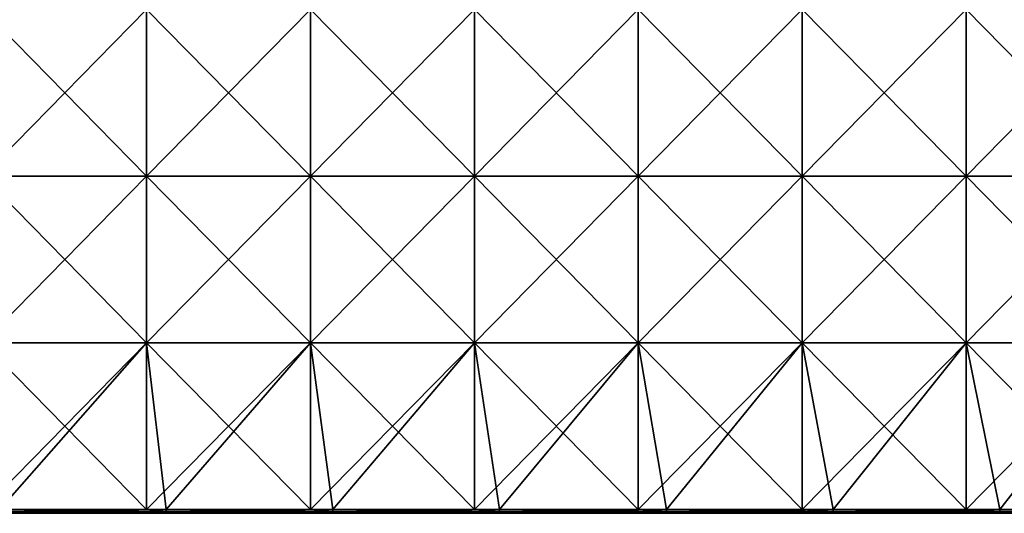
# Model space of a CAD drawing. Units: millimetres. Extents: x -526 to 526, y -490 to 12.
# Drawn here: x -262 to -11, y -244 to -118 of the extents above; entities that cross this region are included whole.
import ezdxf

# ---------------------------------------------------------------- set-up
doc = ezdxf.new("R2010")
doc.units = ezdxf.units.MM
doc.header["$LTSCALE"] = 52.148148
for name, color, linetype in [('31', 7, 'CONTINUOUS'), ('35', 7, 'CONTINUOUS'), ('36', 7, 'CONTINUOUS'), ('37', 7, 'CONTINUOUS'), ('38', 7, 'CONTINUOUS')]:
    doc.layers.add(name, color=color, linetype=linetype)

msp = doc.modelspace()

# ---------------------------------------------------------------- linework, layer by layer
at = {"layer": '31', "linetype": 'Continuous'}
for points in [[(-229.9, -158, 483), (-271.7, -158, 483), (-229.9, -115.48, 483), (-229.9, -158, 483)], [(-229.9, -115.48, 483), (-271.7, -158, 483), (-271.7, -115.48, 483), (-229.9, -115.48, 483)], [(-188.1, -158, 483), (-229.9, -158, 483), (-188.1, -115.48, 483), (-188.1, -158, 483)], [(-188.1, -115.48, 483), (-229.9, -158, 483), (-229.9, -115.48, 483), (-188.1, -115.48, 483)], [(-146.3, -158, 483), (-188.1, -158, 483), (-146.3, -115.48, 483), (-146.3, -158, 483)], [(-146.3, -115.48, 483), (-188.1, -158, 483), (-188.1, -115.48, 483), (-146.3, -115.48, 483)], [(-104.5, -158, 483), (-146.3, -158, 483), (-104.5, -115.48, 483), (-104.5, -158, 483)], [(-104.5, -115.48, 483), (-146.3, -158, 483), (-146.3, -115.48, 483), (-104.5, -115.48, 483)], [(-62.7, -158, 483), (-104.5, -158, 483), (-62.7, -115.48, 483), (-62.7, -158, 483)], [(-62.7, -115.48, 483), (-104.5, -158, 483), (-104.5, -115.48, 483), (-62.7, -115.48, 483)], [(-20.9, -158, 483), (-62.7, -158, 483), (-20.9, -115.48, 483), (-20.9, -158, 483)], [(-20.9, -115.48, 483), (-62.7, -158, 483), (-62.7, -115.48, 483), (-20.9, -115.48, 483)], [(20.9, -158, 483), (-20.9, -158, 483), (20.9, -115.48, 483), (20.9, -158, 483)], [(20.9, -115.48, 483), (-20.9, -158, 483), (-20.9, -115.48, 483), (20.9, -115.48, 483)], [(-229.9, -200.52, 483), (-271.7, -200.52, 483), (-229.9, -158, 483), (-229.9, -200.52, 483)], [(-229.9, -158, 483), (-271.7, -200.52, 483), (-271.7, -158, 483), (-229.9, -158, 483)], [(-188.1, -200.52, 483), (-229.9, -200.52, 483), (-188.1, -158, 483), (-188.1, -200.52, 483)], [(-188.1, -158, 483), (-229.9, -200.52, 483), (-229.9, -158, 483), (-188.1, -158, 483)], [(-146.3, -200.52, 483), (-188.1, -200.52, 483), (-146.3, -158, 483), (-146.3, -200.52, 483)], [(-146.3, -158, 483), (-188.1, -200.52, 483), (-188.1, -158, 483), (-146.3, -158, 483)], [(-104.5, -200.52, 483), (-146.3, -200.52, 483), (-104.5, -158, 483), (-104.5, -200.52, 483)], [(-104.5, -158, 483), (-146.3, -200.52, 483), (-146.3, -158, 483), (-104.5, -158, 483)], [(-62.7, -200.52, 483), (-104.5, -200.52, 483), (-62.7, -158, 483), (-62.7, -200.52, 483)], [(-62.7, -158, 483), (-104.5, -200.52, 483), (-104.5, -158, 483), (-62.7, -158, 483)], [(-20.9, -200.52, 483), (-62.7, -200.52, 483), (-20.9, -158, 483), (-20.9, -200.52, 483)], [(-20.9, -158, 483), (-62.7, -200.52, 483), (-62.7, -158, 483), (-20.9, -158, 483)], [(20.9, -200.52, 483), (-20.9, -200.52, 483), (20.9, -158, 483), (20.9, -200.52, 483)], [(20.9, -158, 483), (-20.9, -200.52, 483), (-20.9, -158, 483), (20.9, -158, 483)], [(-271.7, -200.52, 483), (-229.9, -200.52, 483), (-271.7, -243, 483), (-271.7, -200.52, 483)], [(-271.7, -243, 483), (-229.9, -200.52, 483), (-267.42, -243, 483), (-271.7, -243, 483)], [(-267.42, -243, 483), (-229.9, -200.52, 483), (-229.9, -243, 483), (-267.42, -243, 483)], [(-229.9, -200.52, 483), (-188.1, -200.52, 483), (-229.9, -243, 483), (-229.9, -200.52, 483)], [(-229.9, -243, 483), (-188.1, -200.52, 483), (-224.9, -243, 483), (-229.9, -243, 483)], [(-224.9, -243, 483), (-188.1, -200.52, 483), (-188.1, -243, 483), (-224.9, -243, 483)], [(-188.1, -200.52, 483), (-146.3, -200.52, 483), (-188.1, -243, 483), (-188.1, -200.52, 483)], [(-188.1, -243, 483), (-146.3, -200.52, 483), (-182.38, -243, 483), (-188.1, -243, 483)], [(-182.38, -243, 483), (-146.3, -200.52, 483), (-146.3, -243, 483), (-182.38, -243, 483)], [(-146.3, -200.52, 483), (-104.5, -200.52, 483), (-146.3, -243, 483), (-146.3, -200.52, 483)], [(-146.3, -243, 483), (-104.5, -200.52, 483), (-139.86, -243, 483), (-146.3, -243, 483)], [(-139.86, -243, 483), (-104.5, -200.52, 483), (-104.5, -243, 483), (-139.86, -243, 483)], [(-104.5, -200.52, 483), (-62.7, -200.52, 483), (-104.5, -243, 483), (-104.5, -200.52, 483)], [(-104.5, -243, 483), (-62.7, -200.52, 483), (-97.34, -243, 483), (-104.5, -243, 483)], [(-97.34, -243, 483), (-62.7, -200.52, 483), (-62.7, -243, 483), (-97.34, -243, 483)], [(-62.7, -200.52, 483), (-20.9, -200.52, 483), (-62.7, -243, 483), (-62.7, -200.52, 483)], [(-62.7, -243, 483), (-20.9, -200.52, 483), (-54.82, -243, 483), (-62.7, -243, 483)], [(-54.82, -243, 483), (-20.9, -200.52, 483), (-20.9, -243, 483), (-54.82, -243, 483)], [(-20.9, -200.52, 483), (20.9, -200.52, 483), (-20.9, -243, 483), (-20.9, -200.52, 483)], [(-20.9, -243, 483), (20.9, -200.52, 483), (-12.3, -243, 483), (-20.9, -243, 483)], [(-12.3, -243, 483), (20.9, -200.52, 483), (20.9, -243, 483), (-12.3, -243, 483)]]:
    msp.add_3dface(points, dxfattribs=at)
at = {"layer": '35', "linetype": 'Continuous'}
for points in [[(-271.7, -158, 502), (-229.9, -158, 502), (-271.7, -115.48, 502), (-271.7, -158, 502)], [(-271.7, -115.48, 502), (-229.9, -158, 502), (-229.9, -115.48, 502), (-271.7, -115.48, 502)], [(-229.9, -158, 502), (-188.1, -158, 502), (-229.9, -115.48, 502), (-229.9, -158, 502)], [(-229.9, -115.48, 502), (-188.1, -158, 502), (-188.1, -115.48, 502), (-229.9, -115.48, 502)], [(-188.1, -158, 502), (-146.3, -158, 502), (-188.1, -115.48, 502), (-188.1, -158, 502)], [(-188.1, -115.48, 502), (-146.3, -158, 502), (-146.3, -115.48, 502), (-188.1, -115.48, 502)], [(-146.3, -158, 502), (-104.5, -158, 502), (-146.3, -115.48, 502), (-146.3, -158, 502)], [(-146.3, -115.48, 502), (-104.5, -158, 502), (-104.5, -115.48, 502), (-146.3, -115.48, 502)], [(-104.5, -158, 502), (-62.7, -158, 502), (-104.5, -115.48, 502), (-104.5, -158, 502)], [(-104.5, -115.48, 502), (-62.7, -158, 502), (-62.7, -115.48, 502), (-104.5, -115.48, 502)], [(-62.7, -158, 502), (-20.9, -158, 502), (-62.7, -115.48, 502), (-62.7, -158, 502)], [(-62.7, -115.48, 502), (-20.9, -158, 502), (-20.9, -115.48, 502), (-62.7, -115.48, 502)], [(-20.9, -158, 502), (20.9, -158, 502), (-20.9, -115.48, 502), (-20.9, -158, 502)], [(-20.9, -115.48, 502), (20.9, -158, 502), (20.9, -115.48, 502), (-20.9, -115.48, 502)], [(-271.7, -200.52, 502), (-229.9, -200.52, 502), (-271.7, -158, 502), (-271.7, -200.52, 502)], [(-271.7, -158, 502), (-229.9, -200.52, 502), (-229.9, -158, 502), (-271.7, -158, 502)], [(-229.9, -200.52, 502), (-188.1, -200.52, 502), (-229.9, -158, 502), (-229.9, -200.52, 502)], [(-229.9, -158, 502), (-188.1, -200.52, 502), (-188.1, -158, 502), (-229.9, -158, 502)], [(-188.1, -200.52, 502), (-146.3, -200.52, 502), (-188.1, -158, 502), (-188.1, -200.52, 502)], [(-188.1, -158, 502), (-146.3, -200.52, 502), (-146.3, -158, 502), (-188.1, -158, 502)], [(-146.3, -200.52, 502), (-104.5, -200.52, 502), (-146.3, -158, 502), (-146.3, -200.52, 502)], [(-146.3, -158, 502), (-104.5, -200.52, 502), (-104.5, -158, 502), (-146.3, -158, 502)], [(-104.5, -200.52, 502), (-62.7, -200.52, 502), (-104.5, -158, 502), (-104.5, -200.52, 502)], [(-104.5, -158, 502), (-62.7, -200.52, 502), (-62.7, -158, 502), (-104.5, -158, 502)], [(-62.7, -200.52, 502), (-20.9, -200.52, 502), (-62.7, -158, 502), (-62.7, -200.52, 502)], [(-62.7, -158, 502), (-20.9, -200.52, 502), (-20.9, -158, 502), (-62.7, -158, 502)], [(-20.9, -200.52, 502), (20.9, -200.52, 502), (-20.9, -158, 502), (-20.9, -200.52, 502)], [(-20.9, -158, 502), (20.9, -200.52, 502), (20.9, -158, 502), (-20.9, -158, 502)], [(-267.42, -243, 502), (-229.9, -243, 502), (-271.7, -200.52, 502), (-267.42, -243, 502)], [(-271.7, -200.52, 502), (-229.9, -243, 502), (-229.9, -200.52, 502), (-271.7, -200.52, 502)], [(-224.9, -243, 502), (-188.1, -243, 502), (-229.9, -200.52, 502), (-224.9, -243, 502)], [(-229.9, -200.52, 502), (-188.1, -243, 502), (-188.1, -200.52, 502), (-229.9, -200.52, 502)], [(-229.9, -243, 502), (-224.9, -243, 502), (-229.9, -200.52, 502), (-229.9, -243, 502)], [(-182.38, -243, 502), (-146.3, -243, 502), (-188.1, -200.52, 502), (-182.38, -243, 502)], [(-188.1, -200.52, 502), (-146.3, -243, 502), (-146.3, -200.52, 502), (-188.1, -200.52, 502)], [(-188.1, -243, 502), (-182.38, -243, 502), (-188.1, -200.52, 502), (-188.1, -243, 502)], [(-139.86, -243, 502), (-104.5, -243, 502), (-146.3, -200.52, 502), (-139.86, -243, 502)], [(-146.3, -200.52, 502), (-104.5, -243, 502), (-104.5, -200.52, 502), (-146.3, -200.52, 502)], [(-146.3, -243, 502), (-139.86, -243, 502), (-146.3, -200.52, 502), (-146.3, -243, 502)], [(-97.34, -243, 502), (-62.7, -243, 502), (-104.5, -200.52, 502), (-97.34, -243, 502)], [(-104.5, -200.52, 502), (-62.7, -243, 502), (-62.7, -200.52, 502), (-104.5, -200.52, 502)], [(-104.5, -243, 502), (-97.34, -243, 502), (-104.5, -200.52, 502), (-104.5, -243, 502)], [(-54.82, -243, 502), (-20.9, -243, 502), (-62.7, -200.52, 502), (-54.82, -243, 502)], [(-62.7, -200.52, 502), (-20.9, -243, 502), (-20.9, -200.52, 502), (-62.7, -200.52, 502)], [(-62.7, -243, 502), (-54.82, -243, 502), (-62.7, -200.52, 502), (-62.7, -243, 502)], [(-12.3, -243, 502), (20.9, -243, 502), (-20.9, -200.52, 502), (-12.3, -243, 502)], [(-20.9, -200.52, 502), (20.9, -243, 502), (20.9, -200.52, 502), (-20.9, -200.52, 502)], [(-20.9, -243, 502), (-12.3, -243, 502), (-20.9, -200.52, 502), (-20.9, -243, 502)]]:
    msp.add_3dface(points, dxfattribs=at)
at = {"layer": '36', "linetype": 'Continuous'}
for points in [[(-224.9, -243, 502), (-229.9, -243, 502), (-267.42, -243.5, 501.87), (-224.9, -243, 502)], [(-224.9, -243, 502), (-267.42, -243.5, 501.87), (-224.9, -243.5, 501.87), (-224.9, -243, 502)], [(-229.9, -243, 502), (-267.42, -243, 502), (-267.42, -243.5, 501.87), (-229.9, -243, 502)], [(-267.42, -243.5, 501.87), (-267.42, -243.87, 501.5), (-224.9, -243.5, 501.87), (-267.42, -243.5, 501.87)], [(-224.9, -243.5, 501.87), (-267.42, -243.87, 501.5), (-224.9, -243.87, 501.5), (-224.9, -243.5, 501.87)], [(-182.38, -243, 502), (-188.1, -243, 502), (-224.9, -243.5, 501.87), (-182.38, -243, 502)], [(-182.38, -243, 502), (-224.9, -243.5, 501.87), (-182.38, -243.5, 501.87), (-182.38, -243, 502)], [(-188.1, -243, 502), (-224.9, -243, 502), (-224.9, -243.5, 501.87), (-188.1, -243, 502)], [(-224.9, -243.5, 501.87), (-224.9, -243.87, 501.5), (-182.38, -243.5, 501.87), (-224.9, -243.5, 501.87)], [(-182.38, -243.5, 501.87), (-224.9, -243.87, 501.5), (-182.38, -243.87, 501.5), (-182.38, -243.5, 501.87)], [(-139.86, -243, 502), (-146.3, -243, 502), (-182.38, -243.5, 501.87), (-139.86, -243, 502)], [(-139.86, -243, 502), (-182.38, -243.5, 501.87), (-139.86, -243.5, 501.87), (-139.86, -243, 502)], [(-146.3, -243, 502), (-182.38, -243, 502), (-182.38, -243.5, 501.87), (-146.3, -243, 502)], [(-182.38, -243.5, 501.87), (-182.38, -243.87, 501.5), (-139.86, -243.5, 501.87), (-182.38, -243.5, 501.87)], [(-139.86, -243.5, 501.87), (-182.38, -243.87, 501.5), (-139.86, -243.87, 501.5), (-139.86, -243.5, 501.87)], [(-97.34, -243, 502), (-104.5, -243, 502), (-139.86, -243.5, 501.87), (-97.34, -243, 502)], [(-97.34, -243, 502), (-139.86, -243.5, 501.87), (-97.34, -243.5, 501.87), (-97.34, -243, 502)], [(-104.5, -243, 502), (-139.86, -243, 502), (-139.86, -243.5, 501.87), (-104.5, -243, 502)], [(-139.86, -243.5, 501.87), (-139.86, -243.87, 501.5), (-97.34, -243.5, 501.87), (-139.86, -243.5, 501.87)], [(-97.34, -243.5, 501.87), (-139.86, -243.87, 501.5), (-97.34, -243.87, 501.5), (-97.34, -243.5, 501.87)], [(-54.82, -243, 502), (-62.7, -243, 502), (-97.34, -243.5, 501.87), (-54.82, -243, 502)], [(-54.82, -243, 502), (-97.34, -243.5, 501.87), (-54.82, -243.5, 501.87), (-54.82, -243, 502)], [(-62.7, -243, 502), (-97.34, -243, 502), (-97.34, -243.5, 501.87), (-62.7, -243, 502)], [(-97.34, -243.5, 501.87), (-97.34, -243.87, 501.5), (-54.82, -243.5, 501.87), (-97.34, -243.5, 501.87)], [(-54.82, -243.5, 501.87), (-97.34, -243.87, 501.5), (-54.82, -243.87, 501.5), (-54.82, -243.5, 501.87)], [(-12.3, -243, 502), (-20.9, -243, 502), (-54.82, -243.5, 501.87), (-12.3, -243, 502)], [(-12.3, -243, 502), (-54.82, -243.5, 501.87), (-12.3, -243.5, 501.87), (-12.3, -243, 502)], [(-20.9, -243, 502), (-54.82, -243, 502), (-54.82, -243.5, 501.87), (-20.9, -243, 502)], [(-54.82, -243.5, 501.87), (-54.82, -243.87, 501.5), (-12.3, -243.5, 501.87), (-54.82, -243.5, 501.87)], [(-12.3, -243.5, 501.87), (-54.82, -243.87, 501.5), (-12.3, -243.87, 501.5), (-12.3, -243.5, 501.87)], [(30.22, -243, 502), (20.9, -243, 502), (-12.3, -243.5, 501.87), (30.22, -243, 502)], [(30.22, -243, 502), (-12.3, -243.5, 501.87), (30.22, -243.5, 501.87), (30.22, -243, 502)], [(20.9, -243, 502), (-12.3, -243, 502), (-12.3, -243.5, 501.87), (20.9, -243, 502)], [(-12.3, -243.5, 501.87), (-12.3, -243.87, 501.5), (30.22, -243.5, 501.87), (-12.3, -243.5, 501.87)], [(30.22, -243.5, 501.87), (-12.3, -243.87, 501.5), (30.22, -243.87, 501.5), (30.22, -243.5, 501.87)], [(-267.42, -243.87, 501.5), (-267.42, -244, 501), (-224.9, -243.87, 501.5), (-267.42, -243.87, 501.5)], [(-224.9, -243.87, 501.5), (-267.42, -244, 501), (-246.16, -244, 501), (-224.9, -243.87, 501.5)], [(-224.9, -244, 501), (-224.9, -243.87, 501.5), (-246.16, -244, 501), (-224.9, -244, 501)], [(-224.9, -243.87, 501.5), (-224.9, -244, 501), (-182.38, -243.87, 501.5), (-224.9, -243.87, 501.5)], [(-182.38, -243.87, 501.5), (-224.9, -244, 501), (-203.64, -244, 501), (-182.38, -243.87, 501.5)], [(-182.38, -244, 501), (-182.38, -243.87, 501.5), (-203.64, -244, 501), (-182.38, -244, 501)], [(-182.38, -243.87, 501.5), (-182.38, -244, 501), (-139.86, -243.87, 501.5), (-182.38, -243.87, 501.5)], [(-139.86, -243.87, 501.5), (-182.38, -244, 501), (-161.12, -244, 501), (-139.86, -243.87, 501.5)], [(-139.86, -244, 501), (-139.86, -243.87, 501.5), (-161.12, -244, 501), (-139.86, -244, 501)], [(-139.86, -243.87, 501.5), (-139.86, -244, 501), (-97.34, -243.87, 501.5), (-139.86, -243.87, 501.5)], [(-97.34, -243.87, 501.5), (-139.86, -244, 501), (-118.6, -244, 501), (-97.34, -243.87, 501.5)], [(-97.34, -244, 501), (-97.34, -243.87, 501.5), (-118.6, -244, 501), (-97.34, -244, 501)], [(-97.34, -243.87, 501.5), (-97.34, -244, 501), (-54.82, -243.87, 501.5), (-97.34, -243.87, 501.5)], [(-54.82, -243.87, 501.5), (-97.34, -244, 501), (-76.08, -244, 501), (-54.82, -243.87, 501.5)], [(-54.82, -244, 501), (-54.82, -243.87, 501.5), (-76.08, -244, 501), (-54.82, -244, 501)], [(-54.82, -243.87, 501.5), (-54.82, -244, 501), (-12.3, -243.87, 501.5), (-54.82, -243.87, 501.5)], [(-12.3, -243.87, 501.5), (-54.82, -244, 501), (-33.56, -244, 501), (-12.3, -243.87, 501.5)], [(-12.3, -244, 501), (-12.3, -243.87, 501.5), (-33.56, -244, 501), (-12.3, -244, 501)], [(-12.3, -243.87, 501.5), (-12.3, -244, 501), (30.22, -243.87, 501.5), (-12.3, -243.87, 501.5)], [(30.22, -243.87, 501.5), (-12.3, -244, 501), (8.96, -244, 501), (30.22, -243.87, 501.5)]]:
    msp.add_3dface(points, dxfattribs=at)
at = {"layer": '37', "linetype": 'Continuous'}
for points in [[(-246.16, -244, 501), (-267.42, -244, 501), (-229.9, -244, 484), (-246.16, -244, 501)], [(-229.9, -244, 484), (-267.42, -244, 501), (-267.42, -244, 484), (-229.9, -244, 484)], [(-224.9, -244, 501), (-246.16, -244, 501), (-224.9, -244, 484), (-224.9, -244, 501)], [(-224.9, -244, 484), (-246.16, -244, 501), (-229.9, -244, 484), (-224.9, -244, 484)], [(-203.64, -244, 501), (-224.9, -244, 501), (-188.1, -244, 484), (-203.64, -244, 501)], [(-188.1, -244, 484), (-224.9, -244, 501), (-224.9, -244, 484), (-188.1, -244, 484)], [(-182.38, -244, 501), (-203.64, -244, 501), (-182.38, -244, 484), (-182.38, -244, 501)], [(-182.38, -244, 484), (-203.64, -244, 501), (-188.1, -244, 484), (-182.38, -244, 484)], [(-161.12, -244, 501), (-182.38, -244, 501), (-146.3, -244, 484), (-161.12, -244, 501)], [(-146.3, -244, 484), (-182.38, -244, 501), (-182.38, -244, 484), (-146.3, -244, 484)], [(-139.86, -244, 501), (-161.12, -244, 501), (-139.86, -244, 484), (-139.86, -244, 501)], [(-139.86, -244, 484), (-161.12, -244, 501), (-146.3, -244, 484), (-139.86, -244, 484)], [(-118.6, -244, 501), (-139.86, -244, 501), (-104.5, -244, 484), (-118.6, -244, 501)], [(-104.5, -244, 484), (-139.86, -244, 501), (-139.86, -244, 484), (-104.5, -244, 484)], [(-97.34, -244, 501), (-118.6, -244, 501), (-97.34, -244, 484), (-97.34, -244, 501)], [(-97.34, -244, 484), (-118.6, -244, 501), (-104.5, -244, 484), (-97.34, -244, 484)], [(-76.08, -244, 501), (-97.34, -244, 501), (-62.7, -244, 484), (-76.08, -244, 501)], [(-62.7, -244, 484), (-97.34, -244, 501), (-97.34, -244, 484), (-62.7, -244, 484)], [(-54.82, -244, 501), (-76.08, -244, 501), (-54.82, -244, 484), (-54.82, -244, 501)], [(-54.82, -244, 484), (-76.08, -244, 501), (-62.7, -244, 484), (-54.82, -244, 484)], [(-33.56, -244, 501), (-54.82, -244, 501), (-20.9, -244, 484), (-33.56, -244, 501)], [(-20.9, -244, 484), (-54.82, -244, 501), (-54.82, -244, 484), (-20.9, -244, 484)], [(-12.3, -244, 501), (-33.56, -244, 501), (-12.3, -244, 484), (-12.3, -244, 501)], [(-12.3, -244, 484), (-33.56, -244, 501), (-20.9, -244, 484), (-12.3, -244, 484)], [(8.96, -244, 501), (-12.3, -244, 501), (20.9, -244, 484), (8.96, -244, 501)], [(20.9, -244, 484), (-12.3, -244, 501), (-12.3, -244, 484), (20.9, -244, 484)]]:
    msp.add_3dface(points, dxfattribs=at)
at = {"layer": '38', "linetype": 'Continuous'}
for points in [[(-267.42, -243, 483), (-229.9, -243, 483), (-224.9, -243.5, 483.13), (-267.42, -243, 483)], [(-267.42, -243.5, 483.13), (-267.42, -243, 483), (-224.9, -243.5, 483.13), (-267.42, -243.5, 483.13)], [(-267.42, -243.87, 483.5), (-267.42, -243.5, 483.13), (-224.9, -243.87, 483.5), (-267.42, -243.87, 483.5)], [(-224.9, -243.87, 483.5), (-267.42, -243.5, 483.13), (-224.9, -243.5, 483.13), (-224.9, -243.87, 483.5)], [(-229.9, -243, 483), (-224.9, -243, 483), (-224.9, -243.5, 483.13), (-229.9, -243, 483)], [(-224.9, -243, 483), (-188.1, -243, 483), (-182.38, -243.5, 483.13), (-224.9, -243, 483)], [(-224.9, -243.5, 483.13), (-224.9, -243, 483), (-182.38, -243.5, 483.13), (-224.9, -243.5, 483.13)], [(-224.9, -243.87, 483.5), (-224.9, -243.5, 483.13), (-182.38, -243.87, 483.5), (-224.9, -243.87, 483.5)], [(-182.38, -243.87, 483.5), (-224.9, -243.5, 483.13), (-182.38, -243.5, 483.13), (-182.38, -243.87, 483.5)], [(-188.1, -243, 483), (-182.38, -243, 483), (-182.38, -243.5, 483.13), (-188.1, -243, 483)], [(-182.38, -243, 483), (-146.3, -243, 483), (-139.86, -243.5, 483.13), (-182.38, -243, 483)], [(-182.38, -243.5, 483.13), (-182.38, -243, 483), (-139.86, -243.5, 483.13), (-182.38, -243.5, 483.13)], [(-182.38, -243.87, 483.5), (-182.38, -243.5, 483.13), (-139.86, -243.87, 483.5), (-182.38, -243.87, 483.5)], [(-139.86, -243.87, 483.5), (-182.38, -243.5, 483.13), (-139.86, -243.5, 483.13), (-139.86, -243.87, 483.5)], [(-146.3, -243, 483), (-139.86, -243, 483), (-139.86, -243.5, 483.13), (-146.3, -243, 483)], [(-139.86, -243, 483), (-104.5, -243, 483), (-97.34, -243.5, 483.13), (-139.86, -243, 483)], [(-139.86, -243.5, 483.13), (-139.86, -243, 483), (-97.34, -243.5, 483.13), (-139.86, -243.5, 483.13)], [(-139.86, -243.87, 483.5), (-139.86, -243.5, 483.13), (-97.34, -243.87, 483.5), (-139.86, -243.87, 483.5)], [(-97.34, -243.87, 483.5), (-139.86, -243.5, 483.13), (-97.34, -243.5, 483.13), (-97.34, -243.87, 483.5)], [(-104.5, -243, 483), (-97.34, -243, 483), (-97.34, -243.5, 483.13), (-104.5, -243, 483)], [(-97.34, -243, 483), (-62.7, -243, 483), (-54.82, -243.5, 483.13), (-97.34, -243, 483)], [(-97.34, -243.5, 483.13), (-97.34, -243, 483), (-54.82, -243.5, 483.13), (-97.34, -243.5, 483.13)], [(-97.34, -243.87, 483.5), (-97.34, -243.5, 483.13), (-54.82, -243.87, 483.5), (-97.34, -243.87, 483.5)], [(-54.82, -243.87, 483.5), (-97.34, -243.5, 483.13), (-54.82, -243.5, 483.13), (-54.82, -243.87, 483.5)], [(-62.7, -243, 483), (-54.82, -243, 483), (-54.82, -243.5, 483.13), (-62.7, -243, 483)], [(-54.82, -243, 483), (-20.9, -243, 483), (-12.3, -243.5, 483.13), (-54.82, -243, 483)], [(-54.82, -243.5, 483.13), (-54.82, -243, 483), (-12.3, -243.5, 483.13), (-54.82, -243.5, 483.13)], [(-54.82, -243.87, 483.5), (-54.82, -243.5, 483.13), (-12.3, -243.87, 483.5), (-54.82, -243.87, 483.5)], [(-12.3, -243.87, 483.5), (-54.82, -243.5, 483.13), (-12.3, -243.5, 483.13), (-12.3, -243.87, 483.5)], [(-20.9, -243, 483), (-12.3, -243, 483), (-12.3, -243.5, 483.13), (-20.9, -243, 483)], [(-12.3, -243, 483), (20.9, -243, 483), (30.22, -243.5, 483.13), (-12.3, -243, 483)], [(-12.3, -243.5, 483.13), (-12.3, -243, 483), (30.22, -243.5, 483.13), (-12.3, -243.5, 483.13)], [(-12.3, -243.87, 483.5), (-12.3, -243.5, 483.13), (30.22, -243.87, 483.5), (-12.3, -243.87, 483.5)], [(30.22, -243.87, 483.5), (-12.3, -243.5, 483.13), (30.22, -243.5, 483.13), (30.22, -243.87, 483.5)], [(-224.9, -244, 484), (-229.9, -244, 484), (-267.42, -243.87, 483.5), (-224.9, -244, 484)], [(-224.9, -244, 484), (-267.42, -243.87, 483.5), (-224.9, -243.87, 483.5), (-224.9, -244, 484)], [(-229.9, -244, 484), (-267.42, -244, 484), (-267.42, -243.87, 483.5), (-229.9, -244, 484)], [(-182.38, -244, 484), (-188.1, -244, 484), (-224.9, -243.87, 483.5), (-182.38, -244, 484)], [(-182.38, -244, 484), (-224.9, -243.87, 483.5), (-182.38, -243.87, 483.5), (-182.38, -244, 484)], [(-188.1, -244, 484), (-224.9, -244, 484), (-224.9, -243.87, 483.5), (-188.1, -244, 484)], [(-139.86, -244, 484), (-146.3, -244, 484), (-182.38, -243.87, 483.5), (-139.86, -244, 484)], [(-139.86, -244, 484), (-182.38, -243.87, 483.5), (-139.86, -243.87, 483.5), (-139.86, -244, 484)], [(-146.3, -244, 484), (-182.38, -244, 484), (-182.38, -243.87, 483.5), (-146.3, -244, 484)], [(-97.34, -244, 484), (-104.5, -244, 484), (-139.86, -243.87, 483.5), (-97.34, -244, 484)], [(-97.34, -244, 484), (-139.86, -243.87, 483.5), (-97.34, -243.87, 483.5), (-97.34, -244, 484)], [(-104.5, -244, 484), (-139.86, -244, 484), (-139.86, -243.87, 483.5), (-104.5, -244, 484)], [(-54.82, -244, 484), (-62.7, -244, 484), (-97.34, -243.87, 483.5), (-54.82, -244, 484)], [(-54.82, -244, 484), (-97.34, -243.87, 483.5), (-54.82, -243.87, 483.5), (-54.82, -244, 484)], [(-62.7, -244, 484), (-97.34, -244, 484), (-97.34, -243.87, 483.5), (-62.7, -244, 484)], [(-12.3, -244, 484), (-20.9, -244, 484), (-54.82, -243.87, 483.5), (-12.3, -244, 484)], [(-12.3, -244, 484), (-54.82, -243.87, 483.5), (-12.3, -243.87, 483.5), (-12.3, -244, 484)], [(-20.9, -244, 484), (-54.82, -244, 484), (-54.82, -243.87, 483.5), (-20.9, -244, 484)], [(30.22, -244, 484), (20.9, -244, 484), (-12.3, -243.87, 483.5), (30.22, -244, 484)], [(30.22, -244, 484), (-12.3, -243.87, 483.5), (30.22, -243.87, 483.5), (30.22, -244, 484)], [(20.9, -244, 484), (-12.3, -244, 484), (-12.3, -243.87, 483.5), (20.9, -244, 484)]]:
    msp.add_3dface(points, dxfattribs=at)

doc.saveas('drawing.dxf')
